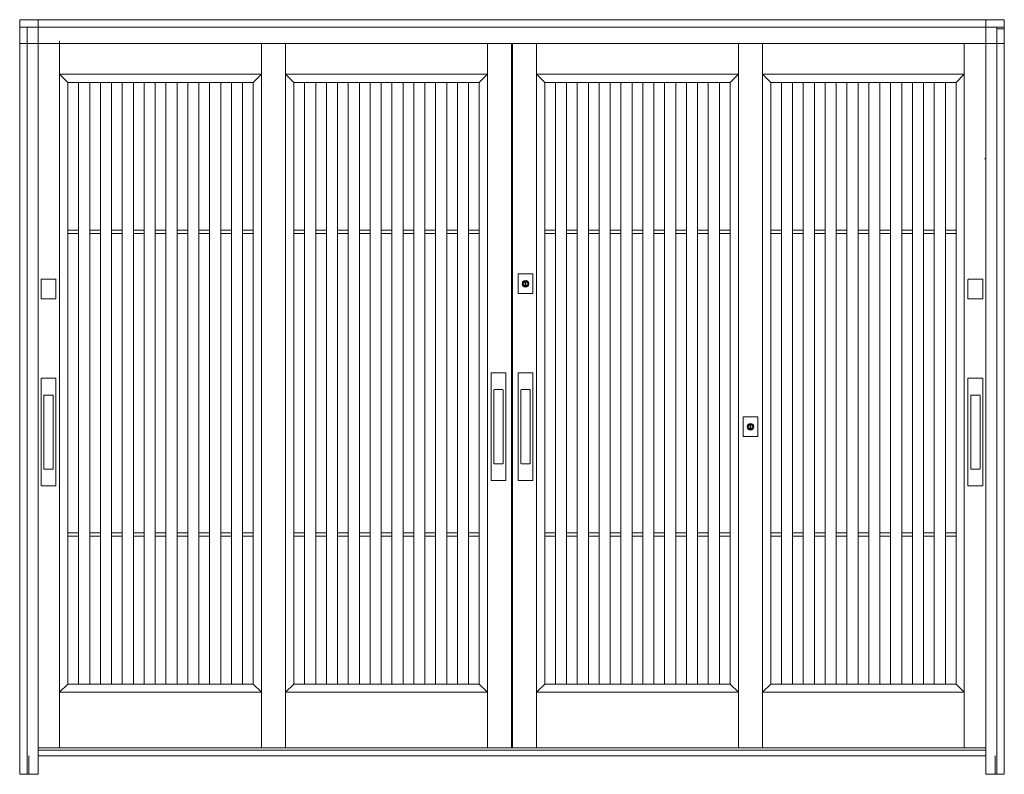
# Model space of a CAD drawing. Extents: x 0 to 1386, y 0 to 2245.
# Drawn here: x 1053 to 1185, y 1914 to 2016 of the extents above; entities that cross this region are included whole.
import ezdxf

# ---------------------------------------------------------------- set-up
doc = ezdxf.new("R2010")
doc.units = 0
doc.layers.add('YKK_A1', color=4, linetype='CONTINUOUS')

msp = doc.modelspace()

# ---------------------------------------------------------------- linework, layer by layer
at = {"layer": 'YKK_A1', "color": 4, "linetype": 'Continuous', "lineweight": 13}
for p, q in [((1185.22, 2015.98), (1052.72, 2015.98)), ((1052.72, 2015.98), (1052.72, 1914.38)), ((1055.22, 2015.98), (1055.22, 1914.38)), ((1182.72, 2015.98), (1182.72, 1914.38)), ((1185.22, 2015.98), (1185.22, 1914.38)), ((1185.22, 2014.98), (1052.72, 2014.98)), ((1053.72, 2014.98), (1053.72, 1914.38)), ((1184.22, 2014.98), (1184.22, 1914.38)), ((1185.22, 2014.73), (1184.22, 2014.73)), ((1185.22, 2012.78), (1052.72, 2012.78)), ((1058.09, 2013.13), (1058.09, 1917.93)), ((1085.26, 1917.93), (1085.26, 2012.73)), ((1085.26, 2012.73), (1085.26, 1917.93)), ((1088.51, 2012.73), (1088.51, 1917.93)), ((1115.67, 2012.73), (1115.67, 1917.93)), ((1118.92, 2012.73), (1118.92, 1917.93)), ((1119.02, 2012.73), (1119.02, 1917.93)), ((1122.27, 2012.73), (1122.27, 1917.93)), ((1149.43, 2012.73), (1149.43, 1917.93)), ((1152.68, 1917.93), (1152.68, 2012.73)), ((1152.68, 2012.73), (1152.68, 1917.93)), ((1179.84, 2012.73), (1179.84, 1917.93)), ((1058.09, 2008.63), (1059.19, 2007.53)), ((1085.26, 2008.63), (1058.09, 2008.63)), ((1059.19, 2007.53), (1084.16, 2007.53)), ((1059.19, 1926.53), (1059.19, 2007.53)), ((1060.64, 2007.53), (1060.64, 1926.53)), ((1062.14, 2007.53), (1062.14, 1926.53)), ((1063.58, 2007.53), (1063.58, 1926.53)), ((1065.08, 2007.53), (1065.08, 1926.53)), ((1066.52, 2007.53), (1066.52, 1926.53)), ((1068.02, 2007.53), (1068.02, 1926.53)), ((1069.46, 2007.53), (1069.46, 1926.53)), ((1070.96, 2007.53), (1070.96, 1926.53)), ((1072.4, 2007.53), (1072.4, 1926.53)), ((1073.9, 2007.53), (1073.9, 1926.53)), ((1075.34, 2007.53), (1075.34, 1926.53)), ((1076.84, 2007.53), (1076.84, 1926.53)), ((1078.28, 2007.53), (1078.28, 1926.53)), ((1079.78, 2007.53), (1079.78, 1926.53)), ((1081.22, 2007.53), (1081.22, 1926.53)), ((1082.72, 2007.53), (1082.72, 1926.53)), ((1084.16, 2007.53), (1085.26, 2008.63)), ((1084.16, 2007.53), (1084.16, 1926.53)), ((1088.51, 2008.63), (1115.67, 2008.63)), ((1089.61, 2007.53), (1088.51, 2008.63)), ((1089.61, 2007.53), (1089.61, 1926.53)), ((1114.57, 2007.53), (1089.61, 2007.53)), ((1091.05, 2007.53), (1091.05, 1926.53)), ((1092.55, 2007.53), (1092.55, 1926.53)), ((1093.99, 2007.53), (1093.99, 1926.53)), ((1095.49, 2007.53), (1095.49, 1926.53)), ((1096.93, 2007.53), (1096.93, 1926.53)), ((1098.43, 2007.53), (1098.43, 1926.53)), ((1099.87, 2007.53), (1099.87, 1926.53)), ((1101.37, 2007.53), (1101.37, 1926.53)), ((1102.81, 2007.53), (1102.81, 1926.53)), ((1104.31, 2007.53), (1104.31, 1926.53)), ((1105.75, 2007.53), (1105.75, 1926.53)), ((1107.25, 2007.53), (1107.25, 1926.53)), ((1108.69, 2007.53), (1108.69, 1926.53)), ((1110.19, 2007.53), (1110.19, 1926.53)), ((1111.63, 2007.53), (1111.63, 1926.53)), ((1113.13, 2007.53), (1113.13, 1926.53)), ((1115.67, 2008.63), (1114.57, 2007.53)), ((1114.57, 1926.53), (1114.57, 2007.53)), ((1122.27, 2008.63), (1123.37, 2007.53)), ((1149.43, 2008.63), (1122.27, 2008.63)), ((1123.37, 2007.53), (1148.33, 2007.53)), ((1123.37, 1926.53), (1123.37, 2007.53)), ((1124.81, 2007.53), (1124.81, 1926.53)), ((1126.31, 2007.53), (1126.31, 1926.53)), ((1127.75, 2007.53), (1127.75, 1926.53)), ((1129.25, 2007.53), (1129.25, 1926.53)), ((1130.69, 2007.53), (1130.69, 1926.53)), ((1132.19, 2007.53), (1132.19, 1926.53)), ((1133.63, 2007.53), (1133.63, 1926.53)), ((1135.13, 2007.53), (1135.13, 1926.53)), ((1136.57, 2007.53), (1136.57, 1926.53)), ((1138.07, 2007.53), (1138.07, 1926.53)), ((1139.51, 2007.53), (1139.51, 1926.53)), ((1141.01, 2007.53), (1141.01, 1926.53)), ((1142.45, 2007.53), (1142.45, 1926.53)), ((1143.95, 2007.53), (1143.95, 1926.53)), ((1145.39, 2007.53), (1145.39, 1926.53)), ((1146.89, 2007.53), (1146.89, 1926.53)), ((1148.33, 2007.53), (1149.43, 2008.63)), ((1148.33, 2007.53), (1148.33, 1926.53)), ((1152.68, 2008.63), (1179.84, 2008.63)), ((1153.78, 2007.53), (1152.68, 2008.63)), ((1153.78, 2007.53), (1153.78, 1926.53)), ((1178.74, 2007.53), (1153.78, 2007.53)), ((1155.22, 2007.53), (1155.22, 1926.53)), ((1156.72, 2007.53), (1156.72, 1926.53)), ((1158.16, 2007.53), (1158.16, 1926.53)), ((1159.66, 2007.53), (1159.66, 1926.53)), ((1161.1, 2007.53), (1161.1, 1926.53)), ((1162.6, 2007.53), (1162.6, 1926.53)), ((1164.04, 2007.53), (1164.04, 1926.53)), ((1165.54, 2007.53), (1165.54, 1926.53)), ((1166.98, 2007.53), (1166.98, 1926.53)), ((1168.48, 2007.53), (1168.48, 1926.53)), ((1169.92, 2007.53), (1169.92, 1926.53)), ((1171.42, 2007.53), (1171.42, 1926.53)), ((1172.86, 2007.53), (1172.86, 1926.53)), ((1174.36, 2007.53), (1174.36, 1926.53)), ((1175.8, 2007.53), (1175.8, 1926.53)), ((1177.3, 2007.53), (1177.3, 1926.53)), ((1179.84, 2008.63), (1178.74, 2007.53)), ((1178.74, 1926.53), (1178.74, 2007.53)), ((1182.72, 1997.23), (1182.57, 1997.23)), ((1060.64, 1987.63), (1059.19, 1987.63)), ((1063.58, 1987.63), (1062.14, 1987.63)), ((1066.52, 1987.63), (1065.08, 1987.63)), ((1069.46, 1987.63), (1068.02, 1987.63)), ((1072.4, 1987.63), (1070.96, 1987.63)), ((1075.34, 1987.63), (1073.9, 1987.63)), ((1078.28, 1987.63), (1076.84, 1987.63)), ((1081.22, 1987.63), (1079.78, 1987.63)), ((1084.16, 1987.63), (1082.72, 1987.63)), ((1089.61, 1987.63), (1091.05, 1987.63)), ((1092.55, 1987.63), (1093.99, 1987.63)), ((1095.49, 1987.63), (1096.93, 1987.63)), ((1098.43, 1987.63), (1099.87, 1987.63)), ((1101.37, 1987.63), (1102.81, 1987.63)), ((1104.31, 1987.63), (1105.75, 1987.63)), ((1107.25, 1987.63), (1108.69, 1987.63)), ((1110.19, 1987.63), (1111.63, 1987.63)), ((1113.13, 1987.63), (1114.57, 1987.63)), ((1124.81, 1987.63), (1123.37, 1987.63)), ((1127.75, 1987.63), (1126.31, 1987.63)), ((1130.69, 1987.63), (1129.25, 1987.63)), ((1133.63, 1987.63), (1132.19, 1987.63)), ((1136.57, 1987.63), (1135.13, 1987.63)), ((1139.51, 1987.63), (1138.07, 1987.63)), ((1142.45, 1987.63), (1141.01, 1987.63)), ((1145.39, 1987.63), (1143.95, 1987.63)), ((1148.33, 1987.63), (1146.89, 1987.63)), ((1153.78, 1987.63), (1155.22, 1987.63)), ((1156.72, 1987.63), (1158.16, 1987.63)), ((1159.66, 1987.63), (1161.1, 1987.63)), ((1162.6, 1987.63), (1164.04, 1987.63)), ((1165.54, 1987.63), (1166.98, 1987.63)), ((1168.48, 1987.63), (1169.92, 1987.63)), ((1171.42, 1987.63), (1172.86, 1987.63)), ((1174.36, 1987.63), (1175.8, 1987.63)), ((1177.3, 1987.63), (1178.74, 1987.63)), ((1060.64, 1987.18), (1059.19, 1987.18)), ((1063.58, 1987.18), (1062.14, 1987.18)), ((1066.52, 1987.18), (1065.08, 1987.18)), ((1069.46, 1987.18), (1068.02, 1987.18)), ((1072.4, 1987.18), (1070.96, 1987.18)), ((1075.34, 1987.18), (1073.9, 1987.18)), ((1078.28, 1987.18), (1076.84, 1987.18)), ((1081.22, 1987.18), (1079.78, 1987.18)), ((1084.16, 1987.18), (1082.72, 1987.18)), ((1089.61, 1987.18), (1091.05, 1987.18)), ((1092.55, 1987.18), (1093.99, 1987.18)), ((1095.49, 1987.18), (1096.93, 1987.18)), ((1098.43, 1987.18), (1099.87, 1987.18)), ((1101.37, 1987.18), (1102.81, 1987.18)), ((1104.31, 1987.18), (1105.75, 1987.18)), ((1107.25, 1987.18), (1108.69, 1987.18)), ((1110.19, 1987.18), (1111.63, 1987.18)), ((1113.13, 1987.18), (1114.57, 1987.18)), ((1124.81, 1987.18), (1123.37, 1987.18)), ((1127.75, 1987.18), (1126.31, 1987.18)), ((1130.69, 1987.18), (1129.25, 1987.18)), ((1133.63, 1987.18), (1132.19, 1987.18)), ((1136.57, 1987.18), (1135.13, 1987.18)), ((1139.51, 1987.18), (1138.07, 1987.18)), ((1142.45, 1987.18), (1141.01, 1987.18)), ((1145.39, 1987.18), (1143.95, 1987.18)), ((1148.33, 1987.18), (1146.89, 1987.18)), ((1153.78, 1987.18), (1155.22, 1987.18)), ((1156.72, 1987.18), (1158.16, 1987.18)), ((1159.66, 1987.18), (1161.1, 1987.18)), ((1162.6, 1987.18), (1164.04, 1987.18)), ((1165.54, 1987.18), (1166.98, 1987.18)), ((1168.48, 1987.18), (1169.92, 1987.18)), ((1171.42, 1987.18), (1172.86, 1987.18)), ((1174.36, 1987.18), (1175.8, 1987.18)), ((1177.3, 1987.18), (1178.74, 1987.18)), ((1055.6, 1980.98), (1055.6, 1978.43)), ((1057.55, 1981.03), (1055.65, 1981.03)), ((1057.6, 1978.43), (1057.6, 1980.98)), ((1119.78, 1981.71), (1119.78, 1979.16)), ((1121.73, 1981.76), (1119.83, 1981.76)), ((1121.78, 1979.16), (1121.78, 1981.71)), ((1180.33, 1980.98), (1180.33, 1978.43)), ((1182.28, 1981.03), (1180.38, 1981.03)), ((1182.33, 1978.43), (1182.33, 1980.98)), ((1120.36, 1980.55), (1120.36, 1980.55)), ((1120.36, 1980.55), (1120.37, 1980.55)), ((1120.36, 1980.54), (1120.36, 1980.54)), ((1120.36, 1980.34), (1120.36, 1980.34)), ((1120.37, 1980.32), (1120.36, 1980.32)), ((1120.36, 1980.32), (1120.36, 1980.32)), ((1120.68, 1980.86), (1120.68, 1980.85)), ((1120.68, 1980.02), (1120.68, 1980.01)), ((1120.71, 1980.78), (1120.71, 1980.77)), ((1120.71, 1980.77), (1120.71, 1980.73)), ((1120.78, 1980.08), (1120.71, 1980.09)), ((1120.71, 1980.02), (1120.71, 1980.01)), ((1120.72, 1980.78), (1120.72, 1980.72)), ((1120.72, 1980.71), (1120.72, 1980.72)), ((1120.72, 1980.72), (1120.84, 1980.72)), ((1120.84, 1980.71), (1120.72, 1980.71)), ((1120.78, 1980.17), (1120.72, 1980.18)), ((1120.72, 1980.14), (1120.72, 1980.1)), ((1120.72, 1980.1), (1120.72, 1980.09)), ((1120.73, 1980.54), (1120.73, 1980.55)), ((1120.73, 1980.55), (1120.83, 1980.55)), ((1120.75, 1980.55), (1120.74, 1980.54)), ((1120.75, 1980.2), (1120.82, 1980.33)), ((1120.83, 1980.33), (1120.76, 1980.2)), ((1120.84, 1980.18), (1120.78, 1980.17)), ((1120.84, 1980.09), (1120.78, 1980.08)), ((1120.84, 1980.77), (1120.84, 1980.78)), ((1120.84, 1980.72), (1120.84, 1980.78)), ((1120.84, 1980.73), (1120.84, 1980.77)), ((1120.84, 1980.72), (1120.84, 1980.71)), ((1120.84, 1980.1), (1120.84, 1980.14)), ((1120.84, 1980.09), (1120.84, 1980.1)), ((1120.84, 1980.01), (1120.84, 1980.02)), ((1120.88, 1980.85), (1120.88, 1980.86)), ((1120.88, 1980.01), (1120.88, 1980.02)), ((1120.89, 1980.85), (1120.89, 1980.85)), ((1120.9, 1980.85), (1120.89, 1980.85)), ((1121.17, 1980.25), (1121.17, 1980.25)), ((1121.17, 1980.25), (1121.17, 1980.25)), ((1121.2, 1980.55), (1121.19, 1980.55)), ((1121.19, 1980.32), (1121.2, 1980.32)), ((1121.2, 1980.55), (1121.2, 1980.55)), ((1121.2, 1980.54), (1121.2, 1980.54)), ((1121.2, 1980.34), (1121.2, 1980.34)), ((1121.2, 1980.32), (1121.2, 1980.32)), ((1055.65, 1978.38), (1057.55, 1978.38)), ((1119.83, 1979.11), (1121.73, 1979.11)), ((1180.38, 1978.38), (1182.28, 1978.38)), ((1055.6, 1967.66), (1055.6, 1953.26)), ((1057.55, 1967.71), (1055.65, 1967.71)), ((1057.6, 1953.26), (1057.6, 1967.66)), ((1116.15, 1968.4), (1116.15, 1954)), ((1118.1, 1968.45), (1116.2, 1968.45)), ((1118.15, 1954), (1118.15, 1968.4)), ((1119.78, 1968.38), (1119.78, 1953.98)), ((1121.73, 1968.43), (1119.83, 1968.43)), ((1121.78, 1953.98), (1121.78, 1968.38)), ((1180.33, 1967.66), (1180.33, 1953.26)), ((1182.28, 1967.71), (1180.38, 1967.71)), ((1182.33, 1953.26), (1182.33, 1967.66)), ((1055.97, 1965.38), (1055.97, 1955.53)), ((1055.97, 1965.38), (1055.97, 1955.53)), ((1057.14, 1965.45), (1056.05, 1965.45)), ((1057.14, 1965.45), (1056.05, 1965.45)), ((1057.22, 1955.53), (1057.22, 1965.38)), ((1057.22, 1955.53), (1057.22, 1965.38)), ((1116.53, 1966.12), (1116.53, 1956.28)), ((1116.53, 1966.12), (1116.53, 1956.28)), ((1117.7, 1966.2), (1116.61, 1966.2)), ((1117.7, 1966.2), (1116.61, 1966.2)), ((1117.78, 1956.28), (1117.78, 1966.12)), ((1117.78, 1956.28), (1117.78, 1966.12)), ((1120.16, 1966.1), (1120.16, 1956.26)), ((1120.16, 1966.1), (1120.16, 1956.26)), ((1121.33, 1966.18), (1120.23, 1966.18)), ((1121.33, 1966.18), (1120.23, 1966.18)), ((1121.4, 1956.26), (1121.4, 1966.1)), ((1121.4, 1956.26), (1121.4, 1966.1)), ((1180.7, 1965.38), (1180.7, 1955.53)), ((1180.7, 1965.38), (1180.7, 1955.53)), ((1181.87, 1965.45), (1180.78, 1965.45)), ((1181.87, 1965.45), (1180.78, 1965.45)), ((1181.95, 1955.53), (1181.95, 1965.38)), ((1181.95, 1955.53), (1181.95, 1965.38)), ((1150.06, 1959.9), (1150.06, 1962.45)), ((1150.11, 1962.5), (1152.01, 1962.5)), ((1152.06, 1962.45), (1152.06, 1959.9)), ((1150.63, 1961.28), (1150.64, 1961.28)), ((1150.64, 1961.08), (1150.63, 1961.08)), ((1150.64, 1961.3), (1150.64, 1961.3)), ((1150.64, 1961.29), (1150.64, 1961.29)), ((1150.64, 1961.07), (1150.64, 1961.07)), ((1150.64, 1961.06), (1150.64, 1961.06)), ((1150.94, 1961.6), (1150.95, 1961.6)), ((1150.94, 1961.6), (1150.94, 1961.6)), ((1150.96, 1961.6), (1150.96, 1961.6)), ((1150.99, 1961.51), (1150.99, 1961.52)), ((1150.99, 1961.47), (1150.99, 1961.51)), ((1151, 1961.47), (1151, 1961.53)), ((1151, 1961.47), (1151, 1961.46)), ((1151.12, 1961.47), (1151, 1961.47)), ((1151, 1961.46), (1151.12, 1961.46)), ((1151.11, 1961.29), (1151, 1961.29)), ((1151.01, 1961.07), (1151.07, 1960.94)), ((1151.09, 1960.94), (1151.02, 1961.08)), ((1151.09, 1961.29), (1151.1, 1961.28)), ((1151.11, 1961.29), (1151.11, 1961.29)), ((1151.12, 1961.53), (1151.12, 1961.47)), ((1151.12, 1961.52), (1151.12, 1961.51)), ((1151.12, 1961.51), (1151.12, 1961.47)), ((1151.12, 1961.46), (1151.12, 1961.47)), ((1151.16, 1961.6), (1151.16, 1961.6)), ((1151.48, 1961.3), (1151.47, 1961.3)), ((1151.47, 1961.29), (1151.48, 1961.29)), ((1151.48, 1961.07), (1151.47, 1961.07)), ((1151.47, 1961.06), (1151.48, 1961.06)), ((1151.48, 1961.28), (1151.48, 1961.28)), ((1151.48, 1961.08), (1151.48, 1961.08)), ((1152.01, 1959.85), (1150.11, 1959.85)), ((1150.67, 1961), (1150.66, 1961)), ((1150.67, 1960.99), (1150.67, 1961)), ((1150.96, 1960.76), (1150.96, 1960.76)), ((1150.99, 1960.76), (1150.99, 1960.77)), ((1151, 1960.92), (1151.06, 1960.92)), ((1151, 1960.85), (1151, 1960.89)), ((1151, 1960.84), (1151, 1960.85)), ((1151, 1960.83), (1151.06, 1960.83)), ((1151.06, 1960.92), (1151.12, 1960.92)), ((1151.06, 1960.83), (1151.12, 1960.83)), ((1151.12, 1960.89), (1151.12, 1960.85)), ((1151.12, 1960.85), (1151.12, 1960.84)), ((1151.12, 1960.77), (1151.12, 1960.76)), ((1151.16, 1960.76), (1151.16, 1960.76)), ((1116.61, 1956.2), (1117.7, 1956.2)), ((1116.61, 1956.2), (1117.7, 1956.2)), ((1120.23, 1956.18), (1121.33, 1956.18)), ((1120.23, 1956.18), (1121.33, 1956.18)), ((1056.05, 1955.46), (1057.14, 1955.46)), ((1056.05, 1955.46), (1057.14, 1955.46)), ((1180.78, 1955.46), (1181.87, 1955.46)), ((1180.78, 1955.46), (1181.87, 1955.46)), ((1055.65, 1953.21), (1057.55, 1953.21)), ((1116.2, 1953.95), (1118.1, 1953.95)), ((1119.83, 1953.93), (1121.73, 1953.93)), ((1180.38, 1953.21), (1182.28, 1953.21)), ((1060.64, 1946.88), (1059.19, 1946.88)), ((1060.64, 1946.43), (1059.19, 1946.43)), ((1063.58, 1946.88), (1062.14, 1946.88)), ((1063.58, 1946.43), (1062.14, 1946.43)), ((1066.52, 1946.88), (1065.08, 1946.88)), ((1066.52, 1946.43), (1065.08, 1946.43)), ((1069.46, 1946.88), (1068.02, 1946.88)), ((1069.46, 1946.43), (1068.02, 1946.43)), ((1072.4, 1946.88), (1070.96, 1946.88)), ((1072.4, 1946.43), (1070.96, 1946.43)), ((1075.34, 1946.88), (1073.9, 1946.88)), ((1075.34, 1946.43), (1073.9, 1946.43)), ((1078.28, 1946.88), (1076.84, 1946.88)), ((1078.28, 1946.43), (1076.84, 1946.43)), ((1081.22, 1946.88), (1079.78, 1946.88)), ((1081.22, 1946.43), (1079.78, 1946.43)), ((1084.16, 1946.88), (1082.72, 1946.88)), ((1084.16, 1946.43), (1082.72, 1946.43)), ((1089.61, 1946.88), (1091.05, 1946.88)), ((1089.61, 1946.43), (1091.05, 1946.43)), ((1092.55, 1946.88), (1093.99, 1946.88)), ((1092.55, 1946.43), (1093.99, 1946.43)), ((1095.49, 1946.88), (1096.93, 1946.88)), ((1095.49, 1946.43), (1096.93, 1946.43)), ((1098.43, 1946.88), (1099.87, 1946.88)), ((1098.43, 1946.43), (1099.87, 1946.43)), ((1101.37, 1946.88), (1102.81, 1946.88)), ((1101.37, 1946.43), (1102.81, 1946.43)), ((1104.31, 1946.88), (1105.75, 1946.88)), ((1104.31, 1946.43), (1105.75, 1946.43)), ((1107.25, 1946.88), (1108.69, 1946.88)), ((1107.25, 1946.43), (1108.69, 1946.43)), ((1110.19, 1946.88), (1111.63, 1946.88)), ((1110.19, 1946.43), (1111.63, 1946.43)), ((1113.13, 1946.88), (1114.57, 1946.88)), ((1113.13, 1946.43), (1114.57, 1946.43)), ((1124.81, 1946.88), (1123.37, 1946.88)), ((1124.81, 1946.43), (1123.37, 1946.43)), ((1127.75, 1946.88), (1126.31, 1946.88)), ((1127.75, 1946.43), (1126.31, 1946.43)), ((1130.69, 1946.88), (1129.25, 1946.88)), ((1130.69, 1946.43), (1129.25, 1946.43)), ((1133.63, 1946.88), (1132.19, 1946.88)), ((1133.63, 1946.43), (1132.19, 1946.43)), ((1136.57, 1946.88), (1135.13, 1946.88)), ((1136.57, 1946.43), (1135.13, 1946.43)), ((1139.51, 1946.88), (1138.07, 1946.88)), ((1139.51, 1946.43), (1138.07, 1946.43)), ((1142.45, 1946.88), (1141.01, 1946.88)), ((1142.45, 1946.43), (1141.01, 1946.43)), ((1145.39, 1946.88), (1143.95, 1946.88)), ((1145.39, 1946.43), (1143.95, 1946.43)), ((1148.33, 1946.88), (1146.89, 1946.88)), ((1148.33, 1946.43), (1146.89, 1946.43)), ((1153.78, 1946.88), (1155.22, 1946.88)), ((1153.78, 1946.43), (1155.22, 1946.43)), ((1156.72, 1946.88), (1158.16, 1946.88)), ((1156.72, 1946.43), (1158.16, 1946.43)), ((1159.66, 1946.88), (1161.1, 1946.88)), ((1159.66, 1946.43), (1161.1, 1946.43)), ((1162.6, 1946.88), (1164.04, 1946.88)), ((1162.6, 1946.43), (1164.04, 1946.43)), ((1165.54, 1946.88), (1166.98, 1946.88)), ((1165.54, 1946.43), (1166.98, 1946.43)), ((1168.48, 1946.88), (1169.92, 1946.88)), ((1168.48, 1946.43), (1169.92, 1946.43)), ((1171.42, 1946.88), (1172.86, 1946.88)), ((1171.42, 1946.43), (1172.86, 1946.43)), ((1174.36, 1946.88), (1175.8, 1946.88)), ((1174.36, 1946.43), (1175.8, 1946.43)), ((1177.3, 1946.88), (1178.74, 1946.88)), ((1177.3, 1946.43), (1178.74, 1946.43)), ((1059.19, 1926.53), (1058.09, 1925.43)), ((1058.09, 1925.43), (1085.26, 1925.43)), ((1084.16, 1926.53), (1059.19, 1926.53)), ((1085.26, 1925.43), (1084.16, 1926.53)), ((1088.51, 1925.43), (1089.61, 1926.53)), ((1115.67, 1925.43), (1088.51, 1925.43)), ((1089.61, 1926.53), (1114.57, 1926.53)), ((1114.57, 1926.53), (1115.67, 1925.43)), ((1123.37, 1926.53), (1122.27, 1925.43)), ((1122.27, 1925.43), (1149.43, 1925.43)), ((1148.33, 1926.53), (1123.37, 1926.53)), ((1149.43, 1925.43), (1148.33, 1926.53)), ((1152.68, 1925.43), (1153.78, 1926.53)), ((1179.84, 1925.43), (1152.68, 1925.43)), ((1153.78, 1926.53), (1178.74, 1926.53)), ((1178.74, 1926.53), (1179.84, 1925.43)), ((1055.22, 1917.93), (1182.72, 1917.93)), ((1055.22, 1917.63), (1182.72, 1917.63)), ((1053.97, 1916.88), (1053.97, 1914.38)), ((1055.22, 1916.88), (1182.72, 1916.88)), ((1183.97, 1916.88), (1183.97, 1914.38)), ((1052.72, 1914.38), (1055.22, 1914.38)), ((1182.72, 1914.38), (1185.22, 1914.38))]:
    msp.add_line(p, q, dxfattribs=at)
for centre, radius in [((1120.78, 1980.43), 0.442), ((1120.78, 1980.44), 0.435), ((1151.06, 1961.18), 0.442), ((1151.06, 1961.18), 0.435)]:
    msp.add_circle(centre, radius, dxfattribs=at)
for centre, radius, start, end in [((1120.78, 1980.44), 0.43, 278.6943, 261.3057), ((1120.78, 1980.44), 0.42, 278.903, 261.097), ((1120.78, 1980.44), 0.35, 99.8709, 259.2972), ((1120.78, 1980.44), 0.34, 101.0214, 259.6217), ((1120.78, 1980.44), 0.3, 102.5133, 258.2193), ((1120.78, 1980.44), 0.35, 80.1291, 99.8709), ((1120.71, 1980.56), 0.04, 287.9624, 333), ((1120.71, 1980.56), 0.025, 300.0488, 333), ((1120.78, 1980.44), 0.24, 255.2141, 284.7859), ((1120.78, 1980.44), 0.3, 258.2193, 281.7807), ((1120.78, 1980.44), 0.34, 259.6217, 280.3783), ((1120.85, 1980.32), 0.04, 107.9624, 153), ((1120.85, 1980.32), 0.025, 120.0488, 153), ((1120.78, 1980.44), 0.35, 280.7028, 80.1291), ((1120.78, 1980.44), 0.34, 280.3783, 78.9786), ((1120.78, 1980.44), 0.3, 281.7807, 77.4867), ((1151.06, 1961.18), 0.43, 278.6943, 261.3057), ((1151.06, 1961.18), 0.42, 278.903, 261.097), ((1151.06, 1961.18), 0.35, 99.8709, 259.2972), ((1151.06, 1961.18), 0.34, 101.0214, 259.6217), ((1151.06, 1961.18), 0.3, 102.5133, 258.2193), ((1151.06, 1961.18), 0.35, 80.1291, 99.8709), ((1150.98, 1961.06), 0.04, 27, 72.0376), ((1150.98, 1961.06), 0.025, 27, 59.9512), ((1151.13, 1961.3), 0.04, 207, 252.0376), ((1151.13, 1961.3), 0.025, 207, 239.9512), ((1151.06, 1961.18), 0.35, 280.7028, 80.1291), ((1151.06, 1961.18), 0.34, 280.3783, 78.9786), ((1151.06, 1961.18), 0.3, 281.7807, 77.4867), ((1151.06, 1961.18), 0.24, 255.2141, 284.7859), ((1151.06, 1961.18), 0.3, 258.2193, 281.7807), ((1151.06, 1961.18), 0.34, 259.6217, 280.3783)]:
    msp.add_arc(centre, radius, start, end, dxfattribs=at)
for centre, major_axis, ratio, start_param, end_param in [((1055.65, 1980.98), (-0.0354, 0.0354), 0.998783, -0.784789, 0.784789), ((1057.55, 1980.98), (0.0354, 0.0354), 0.998783, -0.784789, 0.784789), ((1119.83, 1981.71), (-0.0354, 0.0354), 0.998783, -0.784789, 0.784789), ((1121.73, 1981.71), (0.0354, 0.0354), 0.998783, -0.784789, 0.784789), ((1180.38, 1980.98), (-0.0354, 0.0354), 0.998783, -0.784789, 0.784789), ((1182.28, 1980.98), (0.0354, 0.0354), 0.998783, -0.784789, 0.784789), ((1055.65, 1978.43), (-0.0354, -0.0354), 0.998783, -0.784789, 0.784789), ((1057.55, 1978.43), (0.0354, -0.0354), 0.998783, -0.784789, 0.784789), ((1119.83, 1979.16), (-0.0354, -0.0354), 0.998783, -0.784789, 0.784789), ((1121.73, 1979.16), (0.0354, -0.0354), 0.998783, -0.784789, 0.784789), ((1180.38, 1978.43), (-0.0354, -0.0354), 0.998783, -0.784789, 0.784789), ((1182.28, 1978.43), (0.0354, -0.0354), 0.998783, -0.784789, 0.784789), ((1055.65, 1967.66), (-0.0354, 0.0354), 0.998783, -0.784789, 0.784789), ((1057.55, 1967.66), (0.0354, 0.0354), 0.998783, -0.784789, 0.784789), ((1116.2, 1968.4), (-0.0354, 0.0354), 0.998783, -0.784789, 0.784789), ((1118.1, 1968.4), (0.0354, 0.0354), 0.998783, -0.784789, 0.784789), ((1119.83, 1968.38), (-0.0354, 0.0354), 0.998783, -0.784789, 0.784789), ((1121.73, 1968.38), (0.0354, 0.0354), 0.998783, -0.784789, 0.784789), ((1180.38, 1967.66), (-0.0354, 0.0354), 0.998783, -0.784789, 0.784789), ((1182.28, 1967.66), (0.0354, 0.0354), 0.998783, -0.784789, 0.784789), ((1056.05, 1965.38), (0.0532, -0.0532), 0.997165, 2.356803, 3.926382), ((1056.05, 1965.38), (0.0532, -0.0532), 0.997165, 2.356803, 3.926382), ((1057.14, 1965.38), (0.0532, 0.0532), 0.997165, -0.784789, 0.784789), ((1057.14, 1965.38), (-0.0532, -0.0532), 0.997165, 2.356803, 3.926382), ((1116.61, 1966.12), (0.0532, -0.0532), 0.997165, 2.356803, 3.926382), ((1116.61, 1966.12), (0.0532, -0.0532), 0.997165, 2.356803, 3.926382), ((1117.7, 1966.12), (0.0532, 0.0532), 0.997165, -0.784789, 0.784789), ((1117.7, 1966.12), (-0.0532, -0.0532), 0.997165, 2.356803, 3.926382), ((1120.23, 1966.1), (0.0532, -0.0532), 0.997165, 2.356803, 3.926382), ((1120.23, 1966.1), (0.0532, -0.0532), 0.997165, 2.356803, 3.926382), ((1121.33, 1966.1), (0.0532, 0.0532), 0.997165, -0.784789, 0.784789), ((1121.33, 1966.1), (-0.0532, -0.0532), 0.997165, 2.356803, 3.926382), ((1180.78, 1965.38), (0.0532, -0.0532), 0.997165, 2.356803, 3.926382), ((1180.78, 1965.38), (0.0532, -0.0532), 0.997165, 2.356803, 3.926382), ((1181.87, 1965.38), (0.0532, 0.0532), 0.997165, -0.784789, 0.784789), ((1181.87, 1965.38), (-0.0532, -0.0532), 0.997165, 2.356803, 3.926382), ((1116.61, 1956.28), (0.0532, 0.0532), 0.997165, 2.356803, 3.926382), ((1116.61, 1956.28), (0.0532, 0.0532), 0.997165, 2.356803, 3.926382), ((1117.7, 1956.28), (0.0532, -0.0532), 0.997165, -0.784789, 0.784789), ((1117.7, 1956.28), (-0.0532, 0.0532), 0.997165, 2.356803, 3.926382), ((1120.23, 1956.26), (0.0532, 0.0532), 0.997165, 2.356803, 3.926382), ((1120.23, 1956.26), (0.0532, 0.0532), 0.997165, 2.356803, 3.926382), ((1121.33, 1956.26), (0.0532, -0.0532), 0.997165, -0.784789, 0.784789), ((1121.33, 1956.26), (-0.0532, 0.0532), 0.997165, 2.356803, 3.926382), ((1056.05, 1955.53), (0.0532, 0.0532), 0.997165, 2.356803, 3.926382), ((1056.05, 1955.53), (0.0532, 0.0532), 0.997165, 2.356803, 3.926382), ((1057.14, 1955.53), (0.0532, -0.0532), 0.997165, -0.784789, 0.784789), ((1057.14, 1955.53), (-0.0532, 0.0532), 0.997165, 2.356803, 3.926382), ((1180.78, 1955.53), (0.0532, 0.0532), 0.997165, 2.356803, 3.926382), ((1180.78, 1955.53), (0.0532, 0.0532), 0.997165, 2.356803, 3.926382), ((1181.87, 1955.53), (0.0532, -0.0532), 0.997165, -0.784789, 0.784789), ((1181.87, 1955.53), (-0.0532, 0.0532), 0.997165, 2.356803, 3.926382), ((1055.65, 1953.26), (-0.0354, -0.0354), 0.998783, -0.784789, 0.784789), ((1057.55, 1953.26), (0.0354, -0.0354), 0.998783, -0.784789, 0.784789), ((1116.2, 1954), (-0.0354, -0.0354), 0.998783, -0.784789, 0.784789), ((1118.1, 1954), (0.0354, -0.0354), 0.998783, -0.784789, 0.784789), ((1119.83, 1953.98), (-0.0354, -0.0354), 0.998783, -0.784789, 0.784789), ((1121.73, 1953.98), (0.0354, -0.0354), 0.998783, -0.784789, 0.784789), ((1180.38, 1953.26), (-0.0354, -0.0354), 0.998783, -0.784789, 0.784789), ((1182.28, 1953.26), (0.0354, -0.0354), 0.998783, -0.784789, 0.784789)]:
    msp.add_ellipse(centre, major_axis=major_axis, ratio=ratio, start_param=start_param, end_param=end_param, dxfattribs=at)
at = {"layer": 'YKK_A1', "color": 4, "linetype": 'Continuous', "lineweight": 13, "extrusion": (0, 0, -1)}
for centre, major_axis, start_param, end_param in [((1150.11, 1962.45), (-0.0354, 0.0354), -0.784789, 0.784789), ((1152.01, 1962.45), (0.0354, 0.0354), -0.784789, 0.784789), ((1150.11, 1959.9), (0.0354, 0.0354), 2.356803, 3.926382), ((1152.01, 1959.9), (-0.0354, 0.0354), 2.356803, 3.926382)]:
    msp.add_ellipse(centre, major_axis=major_axis, ratio=0.998783, start_param=start_param, end_param=end_param, dxfattribs=at)
at = {"layer": 'YKK_A1', "color": 4, "linetype": 'Continuous', "lineweight": 13}
for points, knots in [([(1120.71, 1980.73), (1120.71, 1980.7), (1120.71, 1980.66), (1120.71, 1980.6), (1120.71, 1980.56), (1120.71, 1980.55)], [0, 0, 0, 0, 0.406951, 0.813939, 1, 1, 1, 1]), ([(1120.71, 1980.55), (1120.72, 1980.55), (1120.72, 1980.55), (1120.72, 1980.55), (1120.72, 1980.55)], [0, 0, 0, 0, 0.949192, 1, 1, 1, 1]), ([(1120.71, 1980.02), (1120.71, 1980.02), (1120.71, 1980.05), (1120.71, 1980.07), (1120.71, 1980.09)], [0, 0, 0, 0, 0.071126, 1, 1, 1, 1]), ([(1120.72, 1980.55), (1120.72, 1980.53), (1120.72, 1980.51), (1120.72, 1980.47), (1120.72, 1980.42), (1120.72, 1980.32), (1120.72, 1980.23), (1120.72, 1980.16), (1120.72, 1980.14)], [0, 0, 0, 0, 0.117759, 0.202678, 0.290208, 0.458052, 0.871378, 1, 1, 1, 1]), ([(1120.84, 1980.55), (1120.84, 1980.56), (1120.84, 1980.6), (1120.84, 1980.66), (1120.84, 1980.7), (1120.84, 1980.73)], [0, 0, 0, 0, 0.2674, 0.534898, 1, 1, 1, 1]), ([(1120.84, 1980.14), (1120.84, 1980.16), (1120.84, 1980.23), (1120.84, 1980.32), (1120.84, 1980.41), (1120.84, 1980.46), (1120.84, 1980.5), (1120.84, 1980.53), (1120.84, 1980.55)], [0, 0, 0, 0, 0.12862, 0.54194, 0.709781, 0.793975, 0.882242, 1, 1, 1, 1]), ([(1120.84, 1980.55), (1120.84, 1980.55), (1120.84, 1980.55), (1120.84, 1980.55), (1120.84, 1980.55)], [0, 0, 0, 0, 0.050808, 1, 1, 1, 1]), ([(1120.84, 1980.09), (1120.84, 1980.07), (1120.84, 1980.05), (1120.84, 1980.02), (1120.84, 1980.02)], [0, 0, 0, 0, 0.928874, 1, 1, 1, 1]), ([(1150.99, 1961.29), (1150.99, 1961.31), (1150.99, 1961.34), (1150.99, 1961.4), (1150.99, 1961.45), (1150.99, 1961.47)], [0, 0, 0, 0, 0.2674, 0.534898, 1, 1, 1, 1]), ([(1151, 1961.29), (1151, 1961.29), (1150.99, 1961.29), (1150.99, 1961.29), (1150.99, 1961.29)], [0, 0, 0, 0, 0.050808, 1, 1, 1, 1]), ([(1151, 1960.89), (1151, 1960.9), (1151, 1960.98), (1151, 1961.07), (1151, 1961.16), (1151, 1961.21), (1151, 1961.25), (1151, 1961.28), (1151, 1961.29)], [0, 0, 0, 0, 0.12862, 0.54194, 0.709781, 0.793975, 0.882242, 1, 1, 1, 1]), ([(1151.12, 1961.47), (1151.12, 1961.45), (1151.12, 1961.4), (1151.12, 1961.34), (1151.12, 1961.3), (1151.12, 1961.29)], [0, 0, 0, 0, 0.406951, 0.813939, 1, 1, 1, 1]), ([(1151.12, 1961.29), (1151.12, 1961.29), (1151.12, 1961.29), (1151.12, 1961.29), (1151.12, 1961.29)], [0, 0, 0, 0, 0.949192, 1, 1, 1, 1]), ([(1151.12, 1961.29), (1151.12, 1961.28), (1151.12, 1961.25), (1151.12, 1961.21), (1151.12, 1961.16), (1151.12, 1961.07), (1151.12, 1960.98), (1151.12, 1960.9), (1151.12, 1960.89)], [0, 0, 0, 0, 0.117759, 0.202678, 0.290208, 0.458052, 0.871378, 1, 1, 1, 1]), ([(1150.99, 1960.84), (1150.99, 1960.82), (1150.99, 1960.79), (1150.99, 1960.77), (1150.99, 1960.77)], [0, 0, 0, 0, 0.928874, 1, 1, 1, 1]), ([(1151.12, 1960.77), (1151.12, 1960.77), (1151.12, 1960.79), (1151.12, 1960.82), (1151.12, 1960.84)], [0, 0, 0, 0, 0.071126, 1, 1, 1, 1])]:
    msp.add_open_spline(points, degree=3, knots=knots, dxfattribs=at)

doc.saveas('drawing.dxf')
